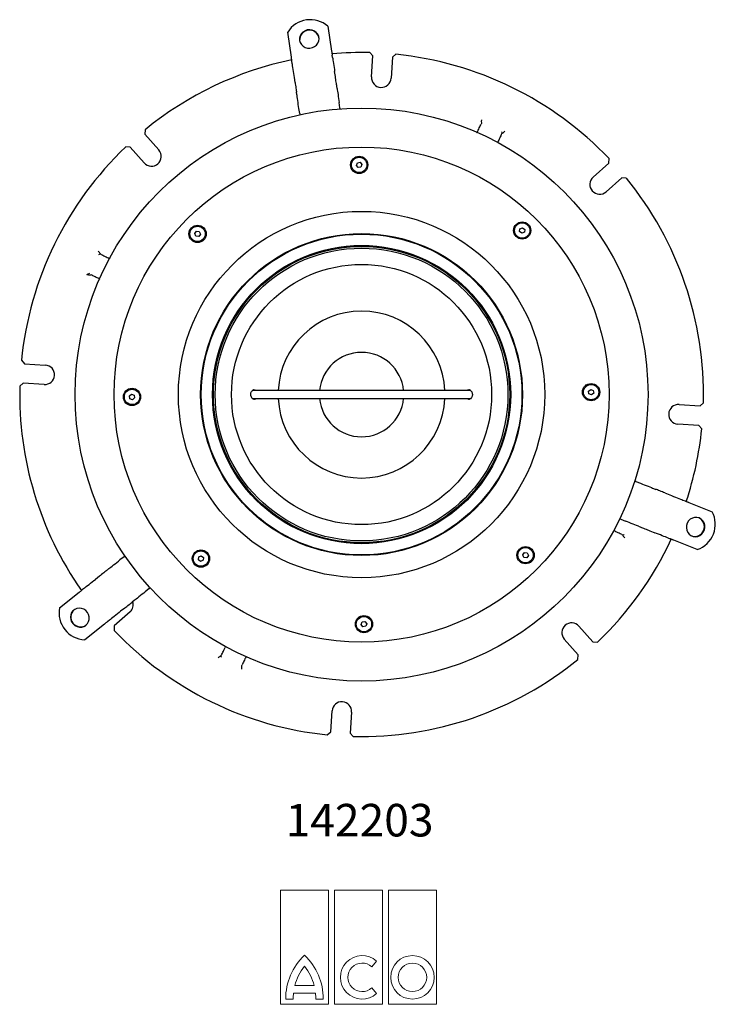
# Model space of a CAD drawing. Units: millimetres. Extents: x 40 to 550, y 39 to 1100.
# Drawn here: x 91 to 518, y 39 to 644 of the extents above; entities that cross this region are included whole.
import ezdxf

# ---------------------------------------------------------------- set-up
doc = ezdxf.new("R2010")
doc.units = ezdxf.units.MM
doc.styles.add('SLDTEXTSTYLE0', font='TXT', dxfattribs={"width": 0.605})

# ---------------------------------------------------------------- blocks, each defined once
blk = doc.blocks.new('Block8')
at = {"color": 7, "linetype": 'Continuous', "lineweight": 0}
for p, q in [((7.37, 17.5), (0, 17.5)), ((0, 17.5), (0, 0)), ((7.37, 0), (7.37, 17.5)), ((15.66, 17.5), (8.29, 17.5)), ((8.29, 17.5), (8.29, 0)), ((15.66, 0), (15.66, 17.5)), ((23.95, 17.5), (16.58, 17.5)), ((16.58, 17.5), (16.58, 0)), ((23.95, 0), (23.95, 17.5)), ((14.02, 5.74), (14.76, 6.63)), ((2, 1.73), (5.37, 1.73)), ((2.2, 2.88), (5.16, 2.88)), ((14.76, 1.66), (14.02, 2.55)), ((0, 0), (7.37, 0)), ((0.81, 0.81), (1.96, 0.81)), ((5.41, 0.81), (6.56, 0.81)), ((8.29, 0), (15.66, 0)), ((16.58, 0), (23.95, 0))]:
    blk.add_line(p, q, dxfattribs=at)
for radius in [3.34, 2.19]:
    blk.add_circle((20.26, 4.14), radius, dxfattribs=at)
for centre, radius, start, end in [((9.82, 0.92), 9.02, 132.9102, 180.7315), ((-2.46, 0.92), 9.02, 359.2685, 47.0898), ((12.53, 4.14), 3.34, 48.0239, 311.9761), ((12.53, 4.14), 2.19, 46.983, 313.017), ((9.82, 0.92), 7.87, 141.3053, 165.5946), ((-2.46, 0.92), 7.87, 14.4054, 38.6947), ((9.82, 0.92), 7.87, 174.1204, 180.8385), ((-2.46, 0.92), 7.87, 359.1615, 5.8796)]:
    blk.add_arc(centre, radius, start, end, dxfattribs=at)

msp = doc.modelspace()

# ---------------------------------------------------------------- linework, layer by layer
at = {"color": 7, "linetype": 'Continuous'}
for p, q in [((258.04, 620.98), (255.78, 636.31)), ((280.51, 639.95), (282.77, 624.62)), ((308.12, 621.62), (306.24, 623.67)), ((258.62, 617), (258.41, 618.47)), ((283.35, 620.64), (283.14, 622.11)), ((307.32, 608.73), (308.12, 621.62)), ((320.1, 620.87), (319.29, 607.98)), ((322.21, 622.68), (320.1, 620.87)), ((285.07, 608.96), (284.61, 612.1)), ((260.34, 605.32), (259.88, 608.46)), ((261.43, 597.94), (261.21, 599.4)), ((286.16, 601.58), (285.94, 603.04)), ((287.88, 589.89), (287.42, 593.03)), ((263.15, 586.25), (262.68, 589.39)), ((287.98, 589.19), (287.88, 589.89)), ((263.15, 586.25), (263.25, 585.55)), ((168.3, 576.36), (168.08, 573.59)), ((168.08, 573.59), (176.63, 563.9)), ((159.09, 565.65), (156.31, 565.77)), ((167.63, 555.96), (159.09, 565.65)), ((298.61, 556.07), (300.32, 556.34)), ((300.32, 556.34), (301.41, 555)), ((453.08, 555.82), (453.21, 558.59)), ((297.99, 554.46), (298.61, 556.07)), ((299.08, 553.11), (297.99, 554.46)), ((300.79, 553.38), (299.08, 553.11)), ((301.41, 555), (300.79, 553.38)), ((443.4, 547.27), (453.08, 555.82)), ((461.02, 546.82), (451.34, 538.27)), ((463.79, 546.6), (461.02, 546.82)), ((198.71, 512.57), (199.73, 513.97)), ((199.73, 513.97), (201.45, 513.79)), ((398.24, 513.77), (398.42, 515.49)), ((398.42, 515.49), (400.01, 516.19)), ((400.01, 516.19), (401.41, 515.17)), ((401.41, 515.17), (401.22, 513.45)), ((199.41, 510.99), (198.71, 512.57)), ((201.13, 510.81), (199.41, 510.99)), ((202.15, 512.21), (201.13, 510.81)), ((201.45, 513.79), (202.15, 512.21)), ((399.64, 512.75), (398.24, 513.77)), ((401.22, 513.45), (399.64, 512.75)), ((92.22, 434.78), (94.03, 432.66)), ((94.03, 432.66), (106.92, 431.86)), ((93.28, 420.69), (91.23, 418.81)), ((106.17, 419.88), (93.28, 420.69)), ((158.56, 412.88), (159.9, 413.97)), ((158.83, 411.17), (158.56, 412.88)), ((160.45, 410.55), (158.83, 411.17)), ((159.9, 413.97), (161.52, 413.35)), ((161.79, 411.64), (160.45, 410.55)), ((161.52, 413.35), (161.79, 411.64)), ((368.25, 416.23), (234.06, 416.23)), ((234.09, 411.23), (368.27, 411.23)), ((440.54, 415.83), (441.89, 416.92)), ((440.81, 414.12), (440.54, 415.83)), ((442.43, 413.49), (440.81, 414.12)), ((441.89, 416.92), (443.51, 416.29)), ((443.78, 414.58), (442.43, 413.49)), ((443.51, 416.29), (443.78, 414.58)), ((496.16, 407.59), (509.05, 406.78)), ((509.05, 406.78), (511.11, 408.66)), ((508.31, 394.81), (495.42, 395.61)), ((510.11, 392.69), (508.31, 394.81)), ((469.58, 360.4), (468.92, 360.66)), ((469.58, 360.4), (472.53, 359.23)), ((480.56, 356.05), (481.94, 355.5)), ((487.5, 353.3), (490.45, 352.13)), ((498.48, 348.95), (499.85, 348.4)), ((502.21, 347.47), (516.61, 341.75)), ((459.71, 337.42), (460.37, 337.16)), ((460.37, 337.16), (463.32, 335.99)), ((471.35, 332.81), (472.72, 332.26)), ((478.28, 330.06), (481.23, 328.89)), ((489.26, 325.71), (490.64, 325.16)), ((507.4, 318.51), (493, 324.23)), ((155.81, 314.59), (155.25, 314.15)), ((201.11, 314.02), (202.69, 314.72)), ((202.69, 314.72), (204.09, 313.7)), ((400.18, 315.26), (401.2, 316.66)), ((400.89, 313.68), (400.18, 315.26)), ((401.2, 316.66), (402.92, 316.48)), ((403.63, 314.9), (402.61, 313.49)), ((402.92, 316.48), (403.63, 314.9)), ((155.25, 314.15), (152.77, 312.18)), ((200.93, 312.29), (201.11, 314.02)), ((202.33, 311.27), (200.93, 312.29)), ((203.91, 311.98), (202.33, 311.27)), ((204.09, 313.7), (203.91, 311.98)), ((402.61, 313.49), (400.89, 313.68)), ((145.99, 306.81), (144.83, 305.9)), ((140.15, 302.18), (137.66, 300.22)), ((115.59, 282.74), (127.74, 292.36)), ((130.89, 294.85), (129.73, 293.94)), ((170.77, 294.55), (168.28, 292.58)), ((170.77, 294.55), (171.33, 294.99)), ((161.51, 287.21), (160.35, 286.3)), ((158.94, 280.2), (149.26, 271.65)), ((155.66, 282.58), (153.18, 280.62)), ((143.25, 272.76), (131.11, 263.14)), ((146.41, 275.25), (145.25, 274.34)), ((300.93, 272.47), (301.55, 274.09)), ((302.02, 271.12), (300.93, 272.47)), ((301.55, 274.09), (303.26, 274.36)), ((303.26, 274.36), (304.35, 273.01)), ((304.35, 273.01), (303.73, 271.4)), ((149.26, 271.65), (149.13, 268.87)), ((303.73, 271.4), (302.02, 271.12)), ((434.7, 271.5), (443.25, 261.82)), ((434.25, 253.88), (425.71, 263.56)), ((443.25, 261.82), (446.03, 261.69)), ((434.03, 251.11), (434.25, 253.88)), ((282.24, 206.6), (283.04, 219.49)), ((295.02, 218.74), (294.22, 205.85)), ((280.12, 204.79), (282.24, 206.6)), ((294.22, 205.85), (296.09, 203.8))]:
    msp.add_line(p, q, dxfattribs=at)
at = {"color": 7, "linetype": 'Continuous', "flags": 128}
for points in [[(263.1, 631.22), (263.49, 629.86), (264.23, 628.64), (265.27, 627.64), (266.55, 626.92), (267.98, 626.52), (269.48, 626.47), (270.95, 626.78), (272.3, 627.42), (273.45, 628.35), (274.32, 629.52), (274.86, 630.85), (275.03, 632.26), (274.82, 633.66), (274.25, 634.96), (273.35, 636.08), (272.19, 636.95), (270.82, 637.51), (269.34, 637.74), (267.84, 637.61), (266.42, 637.13), (265.16, 636.34), (264.15, 635.28), (263.44, 634.02), (263.08, 632.64), (263.1, 631.22)], [(282.77, 624.62), (282.83, 624.21), (282.88, 623.83), (282.94, 623.47), (282.99, 623.13), (283.03, 622.83), (283.07, 622.55), (283.11, 622.31), (283.14, 622.11)], [(258.41, 618.47), (258.38, 618.67), (258.34, 618.91), (258.3, 619.19), (258.25, 619.49), (258.2, 619.83), (258.15, 620.19), (258.09, 620.57), (258.04, 620.98)], [(259.88, 608.46), (259.7, 609.65), (259.52, 610.89), (259.33, 612.15), (259.15, 613.37), (258.99, 614.51), (258.84, 615.52), (258.72, 616.36), (258.62, 617)], [(283.35, 620.64), (283.45, 620), (283.57, 619.16), (283.72, 618.15), (283.89, 617.01), (284.07, 615.79), (284.25, 614.53), (284.44, 613.28), (284.61, 612.1)], [(260.34, 605.32), (260.46, 604.49), (260.59, 603.63), (260.72, 602.76), (260.84, 601.91), (260.96, 601.13), (261.06, 600.43), (261.15, 599.85), (261.21, 599.4)], [(285.94, 603.04), (285.88, 603.49), (285.79, 604.07), (285.69, 604.77), (285.57, 605.55), (285.45, 606.4), (285.32, 607.27), (285.19, 608.13), (285.07, 608.96)], [(286.16, 601.58), (286.25, 600.94), (286.38, 600.09), (286.53, 599.09), (286.69, 597.95), (286.87, 596.73), (287.06, 595.47), (287.24, 594.22), (287.42, 593.03)], [(262.68, 589.39), (262.51, 590.58), (262.32, 591.83), (262.14, 593.09), (261.96, 594.31), (261.79, 595.45), (261.64, 596.45), (261.52, 597.3), (261.43, 597.94)], [(374.75, 580.51), (374.73, 580.13), (374.59, 579.74)], [(372.33, 575.14), (372.11, 574.79), (371.83, 574.54)], [(372.33, 575.14), (372.54, 575.57), (372.82, 576.12), (373.13, 576.76), (373.46, 577.44), (373.8, 578.12), (374.11, 578.76), (374.38, 579.31), (374.59, 579.74)], [(387.17, 575.03), (387.34, 574.75), (387.49, 574.5), (387.6, 574.3), (387.67, 574.19)], [(384.74, 568.22), (384.77, 568.6), (384.91, 568.98)], [(387.05, 573.37), (386.95, 573.16), (386.68, 572.61), (386.37, 571.97), (386.04, 571.29), (385.7, 570.6), (385.39, 569.97), (385.12, 569.42), (384.91, 568.98)], [(387.16, 573.59), (387.39, 573.94), (387.67, 574.19)], [(139.87, 499.74), (140.15, 499.91), (140.4, 500.05), (140.6, 500.17), (140.71, 500.23)], [(141.31, 499.73), (140.96, 499.95), (140.71, 500.23)], [(141.31, 499.73), (141.74, 499.52), (142.3, 499.25), (142.93, 498.94), (143.61, 498.6), (144.3, 498.27), (144.94, 497.96), (145.49, 497.69), (145.92, 497.48)], [(146.68, 497.31), (146.31, 497.34), (145.92, 497.48)], [(132.44, 487.37), (133.29, 487.95), (134.26, 488.29)], [(134.39, 487.32), (134.77, 487.29), (135.16, 487.15)], [(139.76, 484.9), (139.33, 485.11), (138.78, 485.38), (138.14, 485.69), (137.46, 486.03), (136.78, 486.36), (136.14, 486.67), (135.59, 486.94), (135.16, 487.15)], [(139.76, 484.9), (140.11, 484.68), (140.36, 484.4)], [(233.11, 413.73), (233.24, 414.72), (233.61, 415.6), (234.17, 416.27), (234.84, 416.66), (235.53, 416.71), (236.17, 416.44), (236.35, 416.23)], [(236.35, 411.23), (235.98, 410.91), (235.31, 410.73), (234.62, 410.9), (233.98, 411.38), (233.47, 412.12), (233.17, 413.05), (233.11, 413.73)], [(235.46, 416.23), (235.09, 416.56), (234.8, 416.64)], [(234.85, 410.84), (235.28, 411.03), (235.47, 411.23)], [(365.98, 416.23), (366.36, 416.56), (367.02, 416.73), (367.72, 416.57), (368.36, 416.09), (368.86, 415.34), (369.16, 414.41), (369.22, 413.73)], [(369.22, 413.73), (369.09, 412.74), (368.72, 411.86), (368.16, 411.19), (367.49, 410.81), (366.8, 410.75), (366.17, 411.03), (365.98, 411.23)], [(367.48, 416.63), (367.05, 416.44), (366.87, 416.23)], [(366.87, 411.23), (367.24, 410.91), (367.53, 410.83)], [(472.53, 359.23), (473.65, 358.79), (474.82, 358.32), (476.01, 357.86), (477.15, 357.4), (478.22, 356.98), (479.17, 356.6), (479.96, 356.29), (480.56, 356.05)], [(487.5, 353.3), (486.72, 353.61), (485.91, 353.93), (485.09, 354.25), (484.3, 354.57), (483.56, 354.86), (482.9, 355.12), (482.36, 355.34), (481.94, 355.5)], [(490.45, 352.13), (491.56, 351.69), (492.74, 351.22), (493.92, 350.75), (495.07, 350.3), (496.13, 349.87), (497.08, 349.5), (497.87, 349.19), (498.48, 348.95)], [(499.85, 348.4), (500.04, 348.33), (500.27, 348.24), (500.53, 348.13), (500.82, 348.02), (501.13, 347.89), (501.47, 347.76), (501.83, 347.62), (502.21, 347.47)], [(471.35, 332.81), (470.75, 333.05), (469.95, 333.36), (469.01, 333.74), (467.94, 334.16), (466.79, 334.62), (465.61, 335.09), (464.44, 335.55), (463.32, 335.99)], [(508.55, 337.96), (507.18, 338.3), (505.75, 338.27), (504.36, 337.87), (503.1, 337.13), (502.04, 336.08), (501.25, 334.81), (500.78, 333.38), (500.66, 331.89), (500.89, 330.43), (501.47, 329.09), (502.35, 327.96), (503.49, 327.11), (504.8, 326.59), (506.21, 326.43), (507.63, 326.65), (508.97, 327.23), (510.14, 328.13), (511.07, 329.3), (511.71, 330.66), (512.01, 332.13), (511.95, 333.62), (511.54, 335.03), (510.8, 336.27), (509.79, 337.27), (508.55, 337.96)], [(455.65, 330.16), (456.03, 330.13), (456.42, 329.99)], [(461.02, 327.74), (460.59, 327.95), (460.04, 328.22), (459.4, 328.53), (458.72, 328.87), (458.04, 329.2), (457.4, 329.51), (456.85, 329.78), (456.42, 329.99)], [(461.02, 327.74), (461.37, 327.52), (461.62, 327.24)], [(462.47, 327.73), (462.18, 327.56), (461.93, 327.42), (461.74, 327.3), (461.62, 327.24)], [(472.72, 332.26), (473.14, 332.1), (473.69, 331.88), (474.34, 331.62), (475.08, 331.33), (475.88, 331.01), (476.7, 330.69), (477.51, 330.37), (478.28, 330.06)], [(489.26, 325.71), (488.66, 325.95), (487.87, 326.26), (486.92, 326.64), (485.85, 327.06), (484.7, 327.51), (483.52, 327.98), (482.35, 328.45), (481.23, 328.89)], [(493, 324.23), (492.62, 324.38), (492.26, 324.52), (491.92, 324.65), (491.6, 324.78), (491.31, 324.89), (491.05, 325), (490.83, 325.09), (490.64, 325.16)], [(145.99, 306.81), (146.5, 307.22), (147.17, 307.75), (147.97, 308.38), (148.87, 309.09), (149.84, 309.86), (150.83, 310.65), (151.82, 311.43), (152.77, 312.18)], [(144.83, 305.9), (144.48, 305.62), (144.02, 305.25), (143.47, 304.81), (142.84, 304.32), (142.17, 303.79), (141.48, 303.24), (140.8, 302.7), (140.15, 302.18)], [(130.89, 294.85), (131.4, 295.26), (132.06, 295.78), (132.86, 296.42), (133.76, 297.13), (134.73, 297.9), (135.73, 298.69), (136.72, 299.47), (137.66, 300.22)], [(127.74, 292.36), (128.06, 292.61), (128.36, 292.85), (128.65, 293.08), (128.91, 293.29), (129.16, 293.48), (129.37, 293.66), (129.57, 293.81), (129.73, 293.94)], [(168.28, 292.58), (167.34, 291.83), (166.35, 291.05), (165.36, 290.26), (164.39, 289.49), (163.49, 288.78), (162.69, 288.15), (162.02, 287.62), (161.51, 287.21)], [(155.66, 282.58), (156.32, 283.1), (157, 283.64), (157.69, 284.19), (158.36, 284.72), (158.99, 285.21), (159.54, 285.65), (160, 286.02), (160.35, 286.3)], [(131.85, 272.02), (132.84, 273.04), (133.52, 274.29), (133.87, 275.69), (133.86, 277.16), (133.48, 278.6), (132.77, 279.92), (131.77, 281.04), (130.54, 281.9), (129.16, 282.42), (127.71, 282.59), (126.29, 282.39), (124.99, 281.83), (123.88, 280.95), (123.04, 279.81), (122.52, 278.47), (122.35, 277.03), (122.54, 275.56), (123.09, 274.17), (123.95, 272.94), (125.08, 271.94), (126.39, 271.25), (127.82, 270.9), (129.26, 270.92), (130.64, 271.3), (131.85, 272.02)], [(153.18, 280.62), (152.24, 279.87), (151.25, 279.09), (150.25, 278.3), (149.28, 277.53), (148.38, 276.82), (147.58, 276.18), (146.91, 275.66), (146.41, 275.25)], [(145.25, 274.34), (145.08, 274.21), (144.89, 274.06), (144.68, 273.88), (144.43, 273.69), (144.17, 273.48), (143.88, 273.25), (143.57, 273.01), (143.25, 272.76)], [(215.17, 253.88), (215.38, 254.31), (215.65, 254.86), (215.97, 255.5), (216.3, 256.18), (216.63, 256.86), (216.94, 257.5), (217.21, 258.05), (217.42, 258.48)], [(217.59, 259.25), (217.56, 258.87), (217.42, 258.48)], [(215.17, 253.88), (214.95, 253.53), (214.67, 253.28)], [(215.16, 252.43), (215, 252.72), (214.85, 252.97), (214.74, 253.16), (214.67, 253.28)], [(230, 252.33), (229.79, 251.9), (229.52, 251.35), (229.21, 250.71), (228.87, 250.03), (228.54, 249.34), (228.23, 248.71), (227.96, 248.15), (227.75, 247.73)], [(230, 252.33), (230.22, 252.68), (230.5, 252.93)], [(227.58, 246.96), (227.61, 247.34), (227.75, 247.73)]]:
    msp.add_lwpolyline(points, dxfattribs=at)
at = {"color": 7, "linetype": 'Continuous'}
for centre, radius in [((301.17, 413.73), 175.95), ((301.17, 413.73), 152), ((299.7, 554.73), 5.3), ((299.7, 554.73), 4.72), ((301.17, 413.73), 112.5), ((200.43, 512.39), 5.3), ((200.43, 512.39), 4.72), ((399.82, 514.47), 5.3), ((399.82, 514.47), 4.71), ((301.17, 413.73), 98.85), ((301.17, 413.73), 98.5), ((301.17, 413.73), 91.58), ((301.17, 413.73), 91), ((301.17, 413.73), 89.9), ((301.17, 413.73), 79.9), ((160.17, 412.26), 5.3), ((442.16, 415.2), 5.3), ((442.16, 415.2), 4.71), ((160.17, 412.26), 4.71), ((202.51, 313), 5.3), ((202.51, 313), 4.72), ((401.9, 315.08), 5.3), ((401.9, 315.08), 4.72), ((302.64, 272.74), 5.3), ((302.64, 272.74), 4.72)]:
    msp.add_circle(centre, radius, dxfattribs=at)
for centre, radius, start, end in [((269.74, 627.31), 16.61, 49.55619, 147.18653), ((269.13, 631.47), 6.02, 12.80457, 183.93812), ((301.17, 413.73), 210, 88.61471, 94.95887), ((301.17, 413.73), 210, 101.78383, 129.2489), ((301.17, 413.73), 210, 43.61471, 84.2489), ((313.3, 608.36), 6, 176.4318, 356.4318), ((381.49, 581.31), 6.79, 170.18769, 186.76046), ((384.05, 580.13), 6.95, 301.30427, 317.47434), ((301.17, 413.73), 210, 133.61471, 174.2489), ((172.13, 559.93), 6, 221.4318, 41.4318), ((447.37, 542.77), 6, 131.4318, 311.4318), ((301.17, 413.73), 210, 358.61471, 39.2489), ((134.77, 496.62), 6.95, 31.30385, 47.47453), ((133.6, 494.27), 6.99, 260.4315, 276.51708), ((301.17, 413.73), 51.25, 2.79603, 177.20397), ((301.17, 413.73), 25.92, 5.53393, 174.46607), ((106.55, 425.87), 6, 266.4318, 86.4318), ((301.17, 413.73), 210, 178.61471, 214.95887), ((301.17, 413.73), 51.25, 182.79603, 357.20397), ((301.17, 413.73), 25.92, 185.53393, 270), ((301.17, 413.73), 25.92, 270, 354.46607), ((495.79, 401.6), 6, 86.4318, 266.4318), ((301.17, 413.73), 210, 341.78383, 354.2489), ((501.84, 334.17), 16.61, 289.55625, 27.18648), ((505.75, 332.62), 6.02, 252.80462, 63.93792), ((467.57, 330.85), 6.95, 211.30303, 227.4744), ((301.17, 413.73), 210, 313.61471, 334.95887), ((154.97, 284.7), 6, 311.4318, 17.99564), ((131.92, 279.73), 16.61, 169.55627, 267.18646), ((128.63, 277.12), 6.02, 132.80499, 303.93777), ((430.2, 267.53), 6, 41.4318, 221.4318), ((301.17, 413.73), 210, 223.61471, 264.2489), ((218.28, 247.33), 6.96, 121.30545, 137.47239), ((301.17, 413.73), 210, 268.61471, 309.2489), ((220.84, 246.16), 6.79, 350.18874, 6.76007), ((289.03, 219.11), 6, 356.4318, 176.4318)]:
    msp.add_arc(centre, radius, start, end, dxfattribs=at)

# ---------------------------------------------------------------- block references
at = {"color": 7, "linetype": 'Continuous', "xscale": 4, "yscale": 4, "zscale": 4}
msp.add_blockref('Block8', (251.38, 39.3), dxfattribs=at)

# ---------------------------------------------------------------- texts
at = {"color": 7, "linetype": 'Continuous', "lineweight": 0, "insert": (299.93, 162.37), "char_height": 20, "attachment_point": 2, "style": 'SLDTEXTSTYLE0'}
msp.add_mtext('{142203}', dxfattribs=at)

doc.saveas('drawing.dxf')
